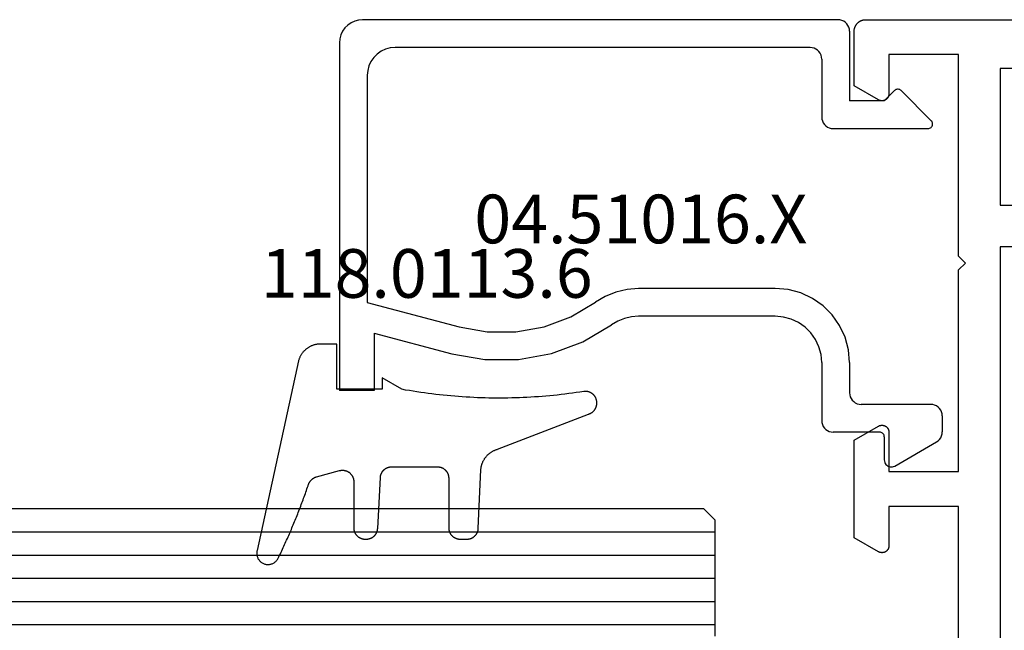
# Model space of a CAD drawing. Units: millimetres. Extents: x 0 to 4183, y -3223 to -50.
# Drawn here: x 907 to 950, y -3124 to -3098 of the extents above; entities that cross this region are included whole.
import ezdxf
from ezdxf.enums import TextEntityAlignment as Align

# ---------------------------------------------------------------- set-up
doc = ezdxf.new("R2010")
doc.units = ezdxf.units.MM
for name, color, linetype in [('CrossSectionsGlass', 4, 'Continuous'), ('CrossSectionsGums', 1, 'Continuous'), ('CrossSectionsProfils', 7, 'Continuous'), ('CrossSectionsTexts', 3, 'Continuous')]:
    doc.layers.add(name, color=color, linetype=linetype)
doc.styles.get("Standard").update_dxf_attribs({"font": 'complex.shx', "height": 60})

# ---------------------------------------------------------------- blocks, each defined once
blk = doc.blocks.new('42_mm_4', base_point=(798.595, 0))
at = {"layer": 'CrossSectionsGlass'}
for p, q in [((0, -36.5), (0, -41.5)), ((819.995, -37), (0, -37)), ((819.995, -38), (0, -38)), ((819.995, -39), (0, -39)), ((819.995, -40), (0, -40)), ((819.995, -41), (0, -41)), ((0.5, -42), (0, -41.5)), ((819.495, -42), (0.5, -42))]:
    blk.add_line(p, q, dxfattribs=at)
blk = doc.blocks.new('08_24078_X', base_point=(-91.7, 0))
at = {"layer": 'CrossSectionsProfils', "flags": 128}
for points in [[(-29.5, 40.7), (-29.5, 53.2), (-26.5, 53.2), (-26.5, 51.5), (-26.5, 51.487), (-26.499, 51.474), (-26.497, 51.461), (-26.495, 51.448), (-26.493, 51.435), (-26.49, 51.422), (-26.486, 51.41), (-26.482, 51.397), (-26.477, 51.385), (-26.472, 51.373), (-26.466, 51.361), (-26.46, 51.35), (-26.453, 51.339), (-26.446, 51.328), (-26.438, 51.317), (-26.43, 51.307), (-26.421, 51.297), (-26.412, 51.288), (-26.403, 51.279), (-26.393, 51.27), (-26.383, 51.262), (-26.372, 51.254), (-26.361, 51.247), (-26.35, 51.24), (-26.339, 51.234), (-26.327, 51.228), (-26.315, 51.223), (-26.303, 51.218), (-26.29, 51.214), (-26.278, 51.21), (-26.265, 51.207), (-26.252, 51.205), (-26.239, 51.203), (-26.226, 51.201), (-26.213, 51.2), (-26.2, 51.2), (-26.187, 51.2), (-26.174, 51.201), (-26.161, 51.203), (-26.148, 51.205), (-26.135, 51.207), (-26.122, 51.21), (-26.11, 51.214), (-26.097, 51.218), (-26.085, 51.223), (-26.073, 51.228), (-26.061, 51.234), (-26.05, 51.24), (-26.05, 51.24), (-25, 51.846), (-25, 56.054), (-26.05, 56.66), (-26.061, 56.666), (-26.073, 56.672), (-26.085, 56.677), (-26.097, 56.682), (-26.11, 56.686), (-26.122, 56.69), (-26.135, 56.693), (-26.148, 56.695), (-26.161, 56.697), (-26.174, 56.699), (-26.187, 56.7), (-26.2, 56.7), (-26.213, 56.7), (-26.226, 56.699), (-26.239, 56.697), (-26.252, 56.695), (-26.265, 56.693), (-26.278, 56.69), (-26.29, 56.686), (-26.303, 56.682), (-26.315, 56.677), (-26.327, 56.672), (-26.339, 56.666), (-26.35, 56.66), (-26.361, 56.653), (-26.372, 56.646), (-26.383, 56.638), (-26.393, 56.63), (-26.403, 56.621), (-26.412, 56.612), (-26.421, 56.603), (-26.43, 56.593), (-26.438, 56.583), (-26.446, 56.572), (-26.453, 56.561), (-26.46, 56.55), (-26.466, 56.539), (-26.472, 56.527), (-26.477, 56.515), (-26.482, 56.503), (-26.486, 56.49), (-26.49, 56.478), (-26.493, 56.465), (-26.495, 56.452), (-26.497, 56.439), (-26.499, 56.426), (-26.5, 56.413), (-26.5, 56.4), (-26.5, 56.4), (-26.5, 54.7), (-29.5, 54.7), (-29.5, 63.4), (-29.8, 63.7), (-29.5, 64), (-29.5, 72.7), (-26.5, 72.7), (-26.5, 71), (-26.5, 70.987), (-26.499, 70.974), (-26.497, 70.961), (-26.495, 70.948), (-26.493, 70.935), (-26.49, 70.922), (-26.486, 70.91), (-26.482, 70.897), (-26.477, 70.885), (-26.472, 70.873), (-26.466, 70.861), (-26.46, 70.85), (-26.453, 70.839), (-26.446, 70.828), (-26.438, 70.817), (-26.43, 70.807), (-26.421, 70.797), (-26.412, 70.788), (-26.403, 70.779), (-26.393, 70.77), (-26.383, 70.762), (-26.372, 70.754), (-26.361, 70.747), (-26.35, 70.74), (-26.339, 70.734), (-26.327, 70.728), (-26.315, 70.723), (-26.303, 70.718), (-26.29, 70.714), (-26.278, 70.71), (-26.265, 70.707), (-26.252, 70.705), (-26.239, 70.703), (-26.226, 70.701), (-26.213, 70.7), (-26.2, 70.7), (-26.187, 70.7), (-26.174, 70.701), (-26.161, 70.703), (-26.148, 70.705), (-26.135, 70.707), (-26.122, 70.71), (-26.11, 70.714), (-26.097, 70.718), (-26.085, 70.723), (-26.073, 70.728), (-26.061, 70.734), (-26.05, 70.74), (-26.05, 70.74), (-25, 71.346), (-25, 73.7), (-25, 73.716), (-25.001, 73.733), (-25.002, 73.749), (-25.004, 73.765), (-25.007, 73.781), (-25.01, 73.798), (-25.013, 73.814), (-25.017, 73.829), (-25.022, 73.845), (-25.027, 73.861), (-25.032, 73.876), (-25.038, 73.891), (-25.045, 73.906), (-25.052, 73.921), (-25.059, 73.936), (-25.067, 73.95), (-25.075, 73.964), (-25.084, 73.978), (-25.094, 73.991), (-25.103, 74.004), (-25.113, 74.017), (-25.124, 74.03), (-25.135, 74.042), (-25.146, 74.054), (-25.158, 74.065), (-25.17, 74.076), (-25.183, 74.087), (-25.196, 74.097), (-25.209, 74.106), (-25.222, 74.116), (-25.236, 74.125), (-25.25, 74.133), (-25.264, 74.141), (-25.279, 74.148), (-25.294, 74.155), (-25.309, 74.162), (-25.324, 74.168), (-25.339, 74.173), (-25.355, 74.178), (-25.371, 74.183), (-25.386, 74.187), (-25.402, 74.19), (-25.419, 74.193), (-25.435, 74.196), (-25.451, 74.198), (-25.467, 74.199), (-25.484, 74.2), (-25.5, 74.2), (-25.5, 74.2), (-90.7, 74.2)], [(-71.4, 64.4), (-69.4, 64.4), (-69.4, 66.2), (-71.4, 66.2), (-71.4, 72.1), (-31.3, 72.1), (-31.3, 66.2), (-33.3, 66.2), (-33.3, 64.4), (-31.3, 64.4), (-31.3, 42.5), (-37.7, 42.5), (-37.7, 40), (-65, 40), (-65, 42.5), (-71.4, 42.5), (-71.4, 64.4)]]:
    blk.add_lwpolyline(points, dxfattribs=at)
blk = doc.blocks.new('04_51016_X_TEXT_9', base_point=(944.595, 57.2))
at = {"layer": 'CrossSectionsTexts'}
blk.add_text('04.51016.X', height=2.1, dxfattribs=at).set_placement((934.095, 64.55), align=Align.CENTER)
blk = doc.blocks.new('04_51016_X', base_point=(1946.166, 1335.181))
at = {"layer": 'CrossSectionsProfils'}
for p, q in [((1923.324, 1352.121), (1923.166, 1352.047)), ((1923.493, 1352.166), (1923.324, 1352.121)), ((1923.666, 1352.181), (1923.493, 1352.166)), ((1944.166, 1352.181), (1923.666, 1352.181)), ((1944.253, 1352.173), (1944.166, 1352.181)), ((1944.337, 1352.151), (1944.253, 1352.173)), ((1944.416, 1352.114), (1944.337, 1352.151)), ((1922.9, 1351.824), (1922.8, 1351.681)), ((1923.024, 1351.947), (1922.9, 1351.824)), ((1923.166, 1352.047), (1923.024, 1351.947)), ((1944.488, 1352.064), (1944.416, 1352.114)), ((1944.549, 1352.002), (1944.488, 1352.064)), ((1944.599, 1351.931), (1944.549, 1352.002)), ((1944.636, 1351.852), (1944.599, 1351.931)), ((1944.659, 1351.768), (1944.636, 1351.852)), ((1944.666, 1351.681), (1944.659, 1351.768)), ((1922.682, 1351.355), (1922.666, 1351.181)), ((1922.727, 1351.523), (1922.682, 1351.355)), ((1922.8, 1351.681), (1922.727, 1351.523)), ((1944.666, 1351.681), (1944.666, 1348.681)), ((1922.666, 1351.181), (1922.666, 1336.181)), ((1924.656, 1350.909), (1924.466, 1350.82)), ((1924.858, 1350.963), (1924.656, 1350.909)), ((1925.066, 1350.981), (1924.858, 1350.963)), ((1942.966, 1350.981), (1925.066, 1350.981)), ((1943.053, 1350.973), (1942.966, 1350.981)), ((1943.137, 1350.951), (1943.053, 1350.973)), ((1943.216, 1350.914), (1943.137, 1350.951)), ((1943.288, 1350.864), (1943.216, 1350.914)), ((1943.349, 1350.802), (1943.288, 1350.864)), ((1924.147, 1350.552), (1924.027, 1350.381)), ((1924.295, 1350.7), (1924.147, 1350.552)), ((1924.466, 1350.82), (1924.295, 1350.7)), ((1943.399, 1350.731), (1943.349, 1350.802)), ((1943.436, 1350.652), (1943.399, 1350.731)), ((1943.459, 1350.568), (1943.436, 1350.652)), ((1943.466, 1350.481), (1943.459, 1350.568)), ((1943.466, 1350.481), (1943.466, 1347.981)), ((1923.939, 1350.191), (1923.885, 1349.989)), ((1924.027, 1350.381), (1923.939, 1350.191)), ((1923.885, 1349.989), (1923.866, 1349.781)), ((1923.866, 1349.781), (1923.866, 1339.981)), ((1946.635, 1349.145), (1946.608, 1349.122)), ((1946.665, 1349.162), (1946.635, 1349.145)), ((1946.698, 1349.174), (1946.665, 1349.162)), ((1946.732, 1349.18), (1946.698, 1349.174)), ((1946.767, 1349.18), (1946.732, 1349.18)), ((1946.801, 1349.174), (1946.767, 1349.18)), ((1946.834, 1349.162), (1946.801, 1349.174)), ((1946.864, 1349.145), (1946.834, 1349.162)), ((1946.891, 1349.122), (1946.864, 1349.145)), ((1946.166, 1348.681), (1946.608, 1349.122)), ((1946.891, 1349.122), (1948.191, 1347.822)), ((1946.166, 1348.681), (1944.666, 1348.681)), ((1943.466, 1347.981), (1943.474, 1347.894)), ((1943.474, 1347.894), (1943.497, 1347.81)), ((1943.497, 1347.81), (1943.533, 1347.731)), ((1943.533, 1347.731), (1943.583, 1347.66)), ((1943.583, 1347.66), (1943.645, 1347.598)), ((1943.645, 1347.598), (1943.716, 1347.548)), ((1943.716, 1347.548), (1943.795, 1347.511)), ((1943.795, 1347.511), (1943.88, 1347.489)), ((1943.88, 1347.489), (1943.966, 1347.481)), ((1943.966, 1347.481), (1948.049, 1347.481)), ((1948.049, 1347.481), (1948.085, 1347.484)), ((1948.085, 1347.484), (1948.12, 1347.494)), ((1948.12, 1347.494), (1948.153, 1347.51)), ((1948.153, 1347.51), (1948.182, 1347.531)), ((1948.182, 1347.531), (1948.207, 1347.558)), ((1948.214, 1347.795), (1948.191, 1347.822)), ((1948.207, 1347.558), (1948.226, 1347.588)), ((1948.232, 1347.763), (1948.214, 1347.795)), ((1948.226, 1347.588), (1948.24, 1347.622)), ((1948.244, 1347.729), (1948.232, 1347.763)), ((1948.24, 1347.622), (1948.248, 1347.657)), ((1948.249, 1347.693), (1948.244, 1347.729)), ((1948.248, 1347.657), (1948.249, 1347.693)), ((1934.133, 1340.241), (1933.708, 1339.985)), ((1934.592, 1340.428), (1934.133, 1340.241)), ((1935.074, 1340.543), (1934.592, 1340.428)), ((1935.568, 1340.581), (1935.074, 1340.543)), ((1941.466, 1340.581), (1935.568, 1340.581)), ((1942.022, 1340.532), (1941.466, 1340.581)), ((1942.561, 1340.388), (1942.022, 1340.532)), ((1943.066, 1340.152), (1942.561, 1340.388)), ((1923.866, 1339.981), (1927.828, 1338.92)), ((1932.646, 1339.359), (1933.708, 1339.985)), ((1943.523, 1339.832), (1943.066, 1340.152)), ((1943.918, 1339.438), (1943.523, 1339.832)), ((1935.568, 1339.381), (1935.26, 1339.357)), ((1941.466, 1339.381), (1935.568, 1339.381)), ((1941.814, 1339.351), (1941.466, 1339.381)), ((1944.238, 1338.981), (1943.918, 1339.438)), ((1931.49, 1338.93), (1932.646, 1339.359)), ((1933.161, 1338.276), (1934.406, 1339.009)), ((1934.671, 1339.169), (1934.406, 1339.009)), ((1934.958, 1339.286), (1934.671, 1339.169)), ((1935.26, 1339.357), (1934.958, 1339.286)), ((1942.151, 1339.26), (1941.814, 1339.351)), ((1942.466, 1339.113), (1942.151, 1339.26)), ((1942.752, 1338.913), (1942.466, 1339.113)), ((1944.473, 1338.476), (1944.238, 1338.981)), ((1924.166, 1338.658), (1927.517, 1337.76)), ((1924.166, 1338.658), (1924.166, 1336.181)), ((1927.828, 1338.92), (1929.043, 1338.707)), ((1929.043, 1338.707), (1930.276, 1338.71)), ((1930.276, 1338.71), (1931.49, 1338.93)), ((1942.999, 1338.667), (1942.752, 1338.913)), ((1943.199, 1338.381), (1942.999, 1338.667)), ((1931.807, 1337.773), (1933.161, 1338.276)), ((1943.346, 1338.065), (1943.199, 1338.381)), ((1944.618, 1337.937), (1944.473, 1338.476)), ((1927.517, 1337.76), (1928.94, 1337.511)), ((1930.385, 1337.515), (1931.807, 1337.773)), ((1943.436, 1337.728), (1943.346, 1338.065)), ((1943.466, 1337.381), (1943.436, 1337.728)), ((1944.666, 1337.381), (1944.618, 1337.937)), ((1928.94, 1337.511), (1930.385, 1337.515)), ((1943.466, 1337.381), (1943.466, 1334.881)), ((1944.666, 1337.381), (1944.666, 1336.081)), ((1924.166, 1336.181), (1922.666, 1336.181)), ((1944.666, 1336.081), (1944.674, 1335.994)), ((1944.674, 1335.994), (1944.697, 1335.91)), ((1944.697, 1335.91), (1944.733, 1335.831)), ((1944.733, 1335.831), (1944.783, 1335.76)), ((1944.783, 1335.76), (1944.845, 1335.698)), ((1944.845, 1335.698), (1944.916, 1335.648)), ((1944.916, 1335.648), (1944.995, 1335.611)), ((1944.995, 1335.611), (1945.08, 1335.589)), ((1945.08, 1335.589), (1945.166, 1335.581)), ((1948.166, 1335.581), (1945.166, 1335.581)), ((1948.253, 1335.573), (1948.166, 1335.581)), ((1948.337, 1335.551), (1948.253, 1335.573)), ((1948.416, 1335.514), (1948.337, 1335.551)), ((1948.488, 1335.464), (1948.416, 1335.514)), ((1948.549, 1335.402), (1948.488, 1335.464)), ((1948.599, 1335.331), (1948.549, 1335.402)), ((1948.636, 1335.252), (1948.599, 1335.331)), ((1948.659, 1335.168), (1948.636, 1335.252)), ((1948.666, 1335.081), (1948.659, 1335.168)), ((1943.466, 1334.881), (1943.474, 1334.794)), ((1943.474, 1334.794), (1943.497, 1334.71)), ((1943.497, 1334.71), (1943.533, 1334.631)), ((1948.666, 1335.081), (1948.666, 1334.393)), ((1943.533, 1334.631), (1943.583, 1334.56)), ((1943.583, 1334.56), (1943.645, 1334.498)), ((1943.645, 1334.498), (1943.716, 1334.448)), ((1943.716, 1334.448), (1943.795, 1334.411)), ((1943.795, 1334.411), (1943.88, 1334.389)), ((1943.88, 1334.389), (1943.966, 1334.381)), ((1945.966, 1334.381), (1943.966, 1334.381)), ((1946.001, 1334.378), (1945.966, 1334.381)), ((1946.035, 1334.369), (1946.001, 1334.378)), ((1946.066, 1334.354), (1946.035, 1334.369)), ((1946.095, 1334.334), (1946.066, 1334.354)), ((1946.12, 1334.31), (1946.095, 1334.334)), ((1946.14, 1334.281), (1946.12, 1334.31)), ((1946.154, 1334.249), (1946.14, 1334.281)), ((1948.636, 1334.222), (1948.659, 1334.307)), ((1948.659, 1334.307), (1948.666, 1334.393)), ((1946.163, 1334.216), (1946.154, 1334.249)), ((1946.166, 1334.181), (1946.163, 1334.216)), ((1946.166, 1334.181), (1946.166, 1333.181)), ((1946.616, 1332.921), (1948.416, 1333.96)), ((1948.416, 1333.96), (1948.488, 1334.01)), ((1948.488, 1334.01), (1948.549, 1334.072)), ((1948.549, 1334.072), (1948.599, 1334.143)), ((1948.599, 1334.143), (1948.636, 1334.222)), ((1946.166, 1333.181), (1946.171, 1333.129)), ((1946.171, 1333.129), (1946.185, 1333.078)), ((1946.185, 1333.078), (1946.207, 1333.031)), ((1946.207, 1333.031), (1946.237, 1332.988)), ((1946.237, 1332.988), (1946.274, 1332.951)), ((1946.274, 1332.951), (1946.316, 1332.921)), ((1946.316, 1332.921), (1946.364, 1332.899)), ((1946.364, 1332.899), (1946.414, 1332.886)), ((1946.414, 1332.886), (1946.466, 1332.881)), ((1946.466, 1332.881), (1946.519, 1332.886)), ((1946.519, 1332.886), (1946.569, 1332.899)), ((1946.569, 1332.899), (1946.616, 1332.921))]:
    blk.add_line(p, q, dxfattribs=at)
blk = doc.blocks.new('118_0113_6_TEXT_9', base_point=(921.095, 58.2))
at = {"layer": 'CrossSectionsTexts'}
blk.add_text('118.0113.6', height=2.1, dxfattribs=at).set_placement((924.861, 62.2), align=Align.CENTER)
blk = doc.blocks.new('118_0113_6', base_point=(1461.999, 1136.215))
at = {"layer": 'CrossSectionsGums', "color": 252, "true_color": 0x848484, "flags": 128}
blk.add_lwpolyline([(1461.38, 1132.285), (1461.38, 1130.288), (1461.38, 1130.272), (1461.379, 1130.256), (1461.378, 1130.24), (1461.376, 1130.224), (1461.374, 1130.208), (1461.371, 1130.192), (1461.367, 1130.177), (1461.364, 1130.161), (1461.359, 1130.146), (1461.354, 1130.131), (1461.349, 1130.116), (1461.343, 1130.101), (1461.337, 1130.086), (1461.33, 1130.072), (1461.323, 1130.058), (1461.315, 1130.044), (1461.307, 1130.03), (1461.298, 1130.017), (1461.289, 1130.004), (1461.279, 1129.991), (1461.269, 1129.978), (1461.259, 1129.966), (1461.248, 1129.954), (1461.237, 1129.943), (1461.226, 1129.932), (1461.214, 1129.921), (1461.202, 1129.911), (1461.189, 1129.901), (1461.177, 1129.891), (1461.163, 1129.882), (1461.15, 1129.874), (1461.136, 1129.865), (1461.122, 1129.858), (1461.108, 1129.85), (1461.094, 1129.844), (1461.079, 1129.837), (1461.064, 1129.831), (1461.049, 1129.826), (1461.034, 1129.821), (1461.019, 1129.817), (1461.003, 1129.813), (1460.988, 1129.809), (1460.972, 1129.807), (1460.956, 1129.804), (1460.94, 1129.802), (1460.925, 1129.801), (1460.909, 1129.8), (1460.893, 1129.8), (1460.893, 1129.8), (1460.836, 1129.8), (1460.821, 1129.8), (1460.805, 1129.801), (1460.79, 1129.802), (1460.775, 1129.804), (1460.76, 1129.806), (1460.744, 1129.809), (1460.729, 1129.812), (1460.714, 1129.816), (1460.699, 1129.82), (1460.685, 1129.824), (1460.67, 1129.829), (1460.656, 1129.835), (1460.641, 1129.841), (1460.627, 1129.847), (1460.614, 1129.854), (1460.6, 1129.861), (1460.587, 1129.869), (1460.573, 1129.877), (1460.561, 1129.886), (1460.548, 1129.894), (1460.536, 1129.904), (1460.524, 1129.913), (1460.512, 1129.924), (1460.501, 1129.934), (1460.49, 1129.945), (1460.479, 1129.956), (1460.469, 1129.967), (1460.459, 1129.979), (1460.449, 1129.991), (1460.44, 1130.004), (1460.431, 1130.016), (1460.423, 1130.029), (1460.415, 1130.042), (1460.407, 1130.056), (1460.4, 1130.07), (1460.394, 1130.083), (1460.387, 1130.098), (1460.382, 1130.112), (1460.376, 1130.126), (1460.371, 1130.141), (1460.367, 1130.156), (1460.363, 1130.171), (1460.36, 1130.186), (1460.357, 1130.201), (1460.354, 1130.216), (1460.352, 1130.231), (1460.351, 1130.247), (1460.349, 1130.262), (1460.349, 1130.262), (1460.234, 1132.458), (1460.233, 1132.473), (1460.232, 1132.489), (1460.23, 1132.504), (1460.227, 1132.519), (1460.224, 1132.534), (1460.221, 1132.549), (1460.217, 1132.564), (1460.212, 1132.579), (1460.208, 1132.594), (1460.202, 1132.608), (1460.196, 1132.623), (1460.19, 1132.637), (1460.184, 1132.651), (1460.176, 1132.664), (1460.169, 1132.678), (1460.161, 1132.691), (1460.153, 1132.704), (1460.144, 1132.717), (1460.135, 1132.729), (1460.125, 1132.741), (1460.115, 1132.753), (1460.105, 1132.764), (1460.094, 1132.775), (1460.083, 1132.786), (1460.072, 1132.797), (1460.06, 1132.807), (1460.048, 1132.816), (1460.036, 1132.826), (1460.023, 1132.835), (1460.01, 1132.843), (1459.997, 1132.851), (1459.984, 1132.859), (1459.97, 1132.866), (1459.956, 1132.873), (1459.942, 1132.879), (1459.928, 1132.885), (1459.914, 1132.891), (1459.899, 1132.896), (1459.884, 1132.9), (1459.87, 1132.905), (1459.855, 1132.908), (1459.84, 1132.911), (1459.824, 1132.914), (1459.809, 1132.916), (1459.794, 1132.918), (1459.778, 1132.919), (1459.763, 1132.92), (1459.748, 1132.92), (1459.748, 1132.92), (1457.773, 1132.92), (1457.757, 1132.92), (1457.741, 1132.919), (1457.725, 1132.918), (1457.709, 1132.916), (1457.693, 1132.914), (1457.678, 1132.911), (1457.662, 1132.907), (1457.646, 1132.903), (1457.631, 1132.899), (1457.616, 1132.894), (1457.601, 1132.889), (1457.586, 1132.883), (1457.571, 1132.877), (1457.557, 1132.87), (1457.543, 1132.863), (1457.529, 1132.855), (1457.515, 1132.847), (1457.502, 1132.838), (1457.489, 1132.829), (1457.476, 1132.819), (1457.463, 1132.809), (1457.451, 1132.799), (1457.439, 1132.788), (1457.428, 1132.777), (1457.417, 1132.766), (1457.406, 1132.754), (1457.396, 1132.742), (1457.386, 1132.729), (1457.376, 1132.717), (1457.367, 1132.703), (1457.359, 1132.69), (1457.35, 1132.676), (1457.343, 1132.662), (1457.335, 1132.648), (1457.329, 1132.634), (1457.322, 1132.619), (1457.316, 1132.604), (1457.311, 1132.589), (1457.306, 1132.574), (1457.302, 1132.559), (1457.298, 1132.543), (1457.295, 1132.528), (1457.292, 1132.512), (1457.289, 1132.496), (1457.288, 1132.48), (1457.286, 1132.464), (1457.285, 1132.449), (1457.285, 1132.433), (1457.285, 1132.433), (1457.285, 1130.288), (1457.285, 1130.272), (1457.284, 1130.256), (1457.283, 1130.24), (1457.281, 1130.224), (1457.279, 1130.208), (1457.276, 1130.192), (1457.272, 1130.177), (1457.269, 1130.161), (1457.264, 1130.146), (1457.259, 1130.131), (1457.254, 1130.116), (1457.248, 1130.101), (1457.242, 1130.086), (1457.235, 1130.072), (1457.228, 1130.058), (1457.22, 1130.044), (1457.212, 1130.03), (1457.203, 1130.017), (1457.194, 1130.004), (1457.184, 1129.991), (1457.174, 1129.978), (1457.164, 1129.966), (1457.153, 1129.954), (1457.142, 1129.943), (1457.131, 1129.932), (1457.119, 1129.921), (1457.107, 1129.911), (1457.094, 1129.901), (1457.082, 1129.891), (1457.068, 1129.882), (1457.055, 1129.874), (1457.041, 1129.865), (1457.027, 1129.858), (1457.013, 1129.85), (1456.999, 1129.844), (1456.984, 1129.837), (1456.969, 1129.831), (1456.954, 1129.826), (1456.939, 1129.821), (1456.924, 1129.817), (1456.908, 1129.813), (1456.893, 1129.809), (1456.877, 1129.807), (1456.861, 1129.804), (1456.845, 1129.802), (1456.83, 1129.801), (1456.814, 1129.8), (1456.798, 1129.8), (1456.798, 1129.8), (1456.495, 1129.8), (1456.48, 1129.8), (1456.465, 1129.801), (1456.45, 1129.802), (1456.435, 1129.804), (1456.42, 1129.806), (1456.404, 1129.809), (1456.39, 1129.812), (1456.375, 1129.815), (1456.36, 1129.819), (1456.345, 1129.824), (1456.331, 1129.829), (1456.317, 1129.834), (1456.303, 1129.84), (1456.289, 1129.846), (1456.275, 1129.853), (1456.262, 1129.86), (1456.248, 1129.867), (1456.235, 1129.875), (1456.223, 1129.884), (1456.21, 1129.892), (1456.198, 1129.901), (1456.186, 1129.911), (1456.174, 1129.921), (1456.163, 1129.931), (1456.152, 1129.942), (1456.141, 1129.953), (1456.131, 1129.964), (1456.121, 1129.975), (1456.111, 1129.987), (1456.102, 1129.999), (1456.093, 1130.012), (1456.085, 1130.024), (1456.077, 1130.037), (1456.069, 1130.051), (1456.062, 1130.064), (1456.055, 1130.078), (1456.049, 1130.092), (1456.043, 1130.106), (1456.038, 1130.12), (1456.033, 1130.134), (1456.028, 1130.149), (1456.024, 1130.163), (1456.02, 1130.178), (1456.017, 1130.193), (1456.014, 1130.208), (1456.012, 1130.223), (1456.01, 1130.238), (1456.009, 1130.254), (1456.009, 1130.254), (1455.896, 1132.805), (1455.894, 1132.831), (1455.891, 1132.856), (1455.888, 1132.88), (1455.884, 1132.905), (1455.879, 1132.93), (1455.874, 1132.955), (1455.868, 1132.979), (1455.861, 1133.003), (1455.854, 1133.028), (1455.846, 1133.051), (1455.838, 1133.075), (1455.829, 1133.099), (1455.819, 1133.122), (1455.809, 1133.145), (1455.798, 1133.168), (1455.787, 1133.19), (1455.775, 1133.212), (1455.762, 1133.234), (1455.749, 1133.256), (1455.735, 1133.277), (1455.721, 1133.298), (1455.706, 1133.318), (1455.691, 1133.338), (1455.675, 1133.358), (1455.659, 1133.377), (1455.642, 1133.396), (1455.625, 1133.414), (1455.607, 1133.432), (1455.589, 1133.449), (1455.571, 1133.466), (1455.552, 1133.483), (1455.532, 1133.499), (1455.512, 1133.514), (1455.492, 1133.529), (1455.472, 1133.544), (1455.451, 1133.557), (1455.429, 1133.571), (1455.408, 1133.584), (1455.386, 1133.596), (1455.363, 1133.607), (1455.341, 1133.618), (1455.318, 1133.629), (1455.295, 1133.639), (1455.271, 1133.648), (1455.248, 1133.657), (1455.224, 1133.665), (1455.2, 1133.672), (1455.175, 1133.679), (1455.175, 1133.679), (1451.26, 1135.193), (1451.247, 1135.197), (1451.235, 1135.201), (1451.222, 1135.205), (1451.21, 1135.21), (1451.197, 1135.215), (1451.185, 1135.22), (1451.173, 1135.226), (1451.161, 1135.232), (1451.15, 1135.238), (1451.138, 1135.245), (1451.127, 1135.252), (1451.116, 1135.259), (1451.105, 1135.266), (1451.094, 1135.274), (1451.083, 1135.282), (1451.073, 1135.291), (1451.063, 1135.299), (1451.053, 1135.308), (1451.044, 1135.318), (1451.034, 1135.327), (1451.025, 1135.337), (1451.016, 1135.347), (1451.008, 1135.357), (1451, 1135.367), (1450.992, 1135.378), (1450.984, 1135.389), (1450.977, 1135.4), (1450.97, 1135.411), (1450.963, 1135.423), (1450.956, 1135.434), (1450.95, 1135.446), (1450.945, 1135.458), (1450.939, 1135.47), (1450.934, 1135.483), (1450.929, 1135.495), (1450.925, 1135.507), (1450.921, 1135.52), (1450.917, 1135.533), (1450.914, 1135.546), (1450.91, 1135.559), (1450.908, 1135.572), (1450.905, 1135.585), (1450.903, 1135.598), (1450.902, 1135.611), (1450.901, 1135.624), (1450.9, 1135.638), (1450.899, 1135.651), (1450.899, 1135.664), (1450.899, 1135.664), (1450.899, 1135.688), (1450.899, 1135.705), (1450.9, 1135.723), (1450.902, 1135.74), (1450.904, 1135.758), (1450.907, 1135.775), (1450.91, 1135.792), (1450.914, 1135.809), (1450.919, 1135.826), (1450.924, 1135.843), (1450.93, 1135.86), (1450.937, 1135.876), (1450.944, 1135.892), (1450.951, 1135.908), (1450.959, 1135.923), (1450.968, 1135.938), (1450.977, 1135.953), (1450.987, 1135.968), (1450.998, 1135.982), (1451.008, 1135.996), (1451.02, 1136.009), (1451.031, 1136.022), (1451.044, 1136.035), (1451.056, 1136.047), (1451.07, 1136.058), (1451.083, 1136.07), (1451.097, 1136.08), (1451.111, 1136.09), (1451.126, 1136.1), (1451.141, 1136.109), (1451.156, 1136.118), (1451.172, 1136.126), (1451.188, 1136.133), (1451.204, 1136.14), (1451.22, 1136.146), (1451.237, 1136.152), (1451.254, 1136.157), (1451.271, 1136.161), (1451.288, 1136.165), (1451.305, 1136.169), (1451.322, 1136.171), (1451.34, 1136.173), (1451.357, 1136.175), (1451.375, 1136.175), (1451.392, 1136.175), (1451.41, 1136.175), (1451.427, 1136.174), (1451.445, 1136.172), (1451.462, 1136.17), (1451.462, 1136.17), (1451.624, 1136.145), (1451.787, 1136.121), (1451.949, 1136.098), (1452.112, 1136.077), (1452.275, 1136.056), (1452.438, 1136.037), (1452.601, 1136.019), (1452.765, 1136.002), (1452.928, 1135.986), (1453.092, 1135.972), (1453.255, 1135.958), (1453.419, 1135.946), (1453.583, 1135.935), (1453.747, 1135.925), (1453.91, 1135.916), (1454.074, 1135.908), (1454.238, 1135.901), (1454.403, 1135.896), (1454.567, 1135.891), (1454.731, 1135.888), (1454.895, 1135.886), (1455.059, 1135.885), (1455.223, 1135.885), (1455.388, 1135.887), (1455.552, 1135.889), (1455.716, 1135.893), (1455.88, 1135.898), (1456.044, 1135.904), (1456.208, 1135.911), (1456.372, 1135.919), (1456.536, 1135.929), (1456.7, 1135.939), (1456.863, 1135.951), (1457.027, 1135.964), (1457.191, 1135.978), (1457.354, 1135.993), (1457.518, 1136.009), (1457.681, 1136.027), (1457.844, 1136.045), (1458.007, 1136.065), (1458.17, 1136.086), (1458.332, 1136.108), (1458.495, 1136.131), (1458.657, 1136.155), (1458.82, 1136.181), (1458.982, 1136.207), (1459.143, 1136.235), (1459.305, 1136.264), (1459.305, 1136.264), (1460.161, 1136.753), (1460.161, 1136.265), (1462.111, 1136.265), (1462.111, 1138.215), (1462.822, 1138.215), (1462.849, 1138.215), (1462.876, 1138.214), (1462.902, 1138.212), (1462.929, 1138.209), (1462.955, 1138.206), (1462.982, 1138.202), (1463.008, 1138.197), (1463.034, 1138.192), (1463.06, 1138.186), (1463.086, 1138.179), (1463.111, 1138.171), (1463.137, 1138.163), (1463.162, 1138.154), (1463.187, 1138.144), (1463.211, 1138.134), (1463.236, 1138.123), (1463.26, 1138.112), (1463.283, 1138.099), (1463.307, 1138.086), (1463.33, 1138.073), (1463.352, 1138.059), (1463.375, 1138.044), (1463.396, 1138.028), (1463.418, 1138.012), (1463.439, 1137.996), (1463.459, 1137.979), (1463.479, 1137.961), (1463.498, 1137.943), (1463.517, 1137.924), (1463.536, 1137.905), (1463.554, 1137.885), (1463.571, 1137.865), (1463.588, 1137.844), (1463.604, 1137.823), (1463.62, 1137.801), (1463.635, 1137.779), (1463.649, 1137.757), (1463.663, 1137.734), (1463.676, 1137.711), (1463.689, 1137.687), (1463.701, 1137.663), (1463.712, 1137.639), (1463.723, 1137.615), (1463.733, 1137.59), (1463.742, 1137.565), (1463.75, 1137.54), (1463.758, 1137.514), (1463.765, 1137.488), (1463.765, 1137.488), (1465.551, 1129.315), (1465.558, 1129.286), (1465.562, 1129.257), (1465.566, 1129.227), (1465.567, 1129.197), (1465.566, 1129.167), (1465.564, 1129.137), (1465.56, 1129.108), (1465.554, 1129.078), (1465.546, 1129.049), (1465.536, 1129.021), (1465.525, 1128.993), (1465.512, 1128.966), (1465.497, 1128.94), (1465.481, 1128.915), (1465.464, 1128.891), (1465.445, 1128.868), (1465.424, 1128.846), (1465.402, 1128.826), (1465.379, 1128.807), (1465.355, 1128.789), (1465.33, 1128.773), (1465.304, 1128.758), (1465.277, 1128.745), (1465.249, 1128.734), (1465.221, 1128.724), (1465.192, 1128.717), (1465.163, 1128.711), (1465.133, 1128.707), (1465.103, 1128.704), (1465.073, 1128.704), (1465.043, 1128.705), (1465.014, 1128.708), (1464.984, 1128.713), (1464.955, 1128.72), (1464.926, 1128.728), (1464.898, 1128.738), (1464.871, 1128.75), (1464.844, 1128.764), (1464.818, 1128.779), (1464.794, 1128.796), (1464.77, 1128.814), (1464.747, 1128.834), (1464.726, 1128.855), (1464.706, 1128.877), (1464.688, 1128.901), (1464.671, 1128.925), (1464.655, 1128.951), (1464.641, 1128.977), (1464.641, 1128.977), (1464.61, 1129.042), (1464.578, 1129.107), (1464.547, 1129.172), (1464.516, 1129.237), (1464.486, 1129.302), (1464.455, 1129.367), (1464.425, 1129.433), (1464.394, 1129.498), (1464.364, 1129.563), (1464.334, 1129.629), (1464.304, 1129.695), (1464.275, 1129.76), (1464.245, 1129.826), (1464.216, 1129.892), (1464.187, 1129.958), (1464.158, 1130.024), (1464.13, 1130.09), (1464.101, 1130.156), (1464.073, 1130.222), (1464.045, 1130.288), (1464.017, 1130.355), (1463.989, 1130.421), (1463.961, 1130.488), (1463.934, 1130.554), (1463.906, 1130.621), (1463.879, 1130.688), (1463.852, 1130.754), (1463.825, 1130.821), (1463.799, 1130.888), (1463.772, 1130.955), (1463.746, 1131.022), (1463.72, 1131.089), (1463.694, 1131.157), (1463.669, 1131.224), (1463.643, 1131.291), (1463.618, 1131.359), (1463.592, 1131.426), (1463.567, 1131.494), (1463.543, 1131.561), (1463.518, 1131.629), (1463.494, 1131.697), (1463.469, 1131.764), (1463.445, 1131.832), (1463.421, 1131.9), (1463.398, 1131.968), (1463.374, 1132.036), (1463.351, 1132.104), (1463.327, 1132.173), (1463.327, 1132.173), (1463.324, 1132.182), (1463.32, 1132.191), (1463.316, 1132.2), (1463.312, 1132.209), (1463.308, 1132.218), (1463.303, 1132.227), (1463.298, 1132.236), (1463.294, 1132.245), (1463.289, 1132.253), (1463.283, 1132.262), (1463.278, 1132.27), (1463.273, 1132.278), (1463.267, 1132.287), (1463.261, 1132.295), (1463.255, 1132.303), (1463.249, 1132.311), (1463.243, 1132.318), (1463.237, 1132.326), (1463.23, 1132.333), (1463.224, 1132.341), (1463.217, 1132.348), (1463.21, 1132.355), (1463.203, 1132.362), (1463.196, 1132.369), (1463.188, 1132.376), (1463.181, 1132.382), (1463.173, 1132.389), (1463.166, 1132.395), (1463.158, 1132.401), (1463.15, 1132.407), (1463.142, 1132.413), (1463.134, 1132.419), (1463.126, 1132.425), (1463.117, 1132.43), (1463.109, 1132.435), (1463.1, 1132.44), (1463.092, 1132.445), (1463.083, 1132.45), (1463.074, 1132.455), (1463.065, 1132.459), (1463.056, 1132.463), (1463.047, 1132.467), (1463.038, 1132.471), (1463.029, 1132.475), (1463.02, 1132.479), (1463.01, 1132.482), (1463.001, 1132.485), (1462.991, 1132.488), (1462.991, 1132.488), (1461.994, 1132.756), (1461.976, 1132.76), (1461.958, 1132.764), (1461.939, 1132.767), (1461.921, 1132.769), (1461.902, 1132.771), (1461.884, 1132.772), (1461.865, 1132.772), (1461.846, 1132.772), (1461.828, 1132.771), (1461.809, 1132.769), (1461.791, 1132.766), (1461.773, 1132.763), (1461.754, 1132.759), (1461.736, 1132.754), (1461.719, 1132.749), (1461.701, 1132.743), (1461.684, 1132.736), (1461.666, 1132.729), (1461.65, 1132.721), (1461.633, 1132.712), (1461.617, 1132.703), (1461.601, 1132.693), (1461.586, 1132.683), (1461.571, 1132.672), (1461.556, 1132.66), (1461.542, 1132.648), (1461.529, 1132.635), (1461.516, 1132.622), (1461.503, 1132.608), (1461.491, 1132.594), (1461.479, 1132.579), (1461.468, 1132.564), (1461.458, 1132.549), (1461.448, 1132.533), (1461.439, 1132.517), (1461.43, 1132.5), (1461.423, 1132.484), (1461.415, 1132.466), (1461.409, 1132.449), (1461.403, 1132.431), (1461.397, 1132.413), (1461.393, 1132.395), (1461.389, 1132.377), (1461.386, 1132.359), (1461.383, 1132.34), (1461.382, 1132.322), (1461.381, 1132.303), (1461.38, 1132.285), (1461.38, 1132.285)], dxfattribs=at)
blk = doc.blocks.new('CS_28HORL1')
at = {"layer": 'CrossSectionsGlass', "rotation": 180}
blk.add_blockref('42_mm_4', (138.7, 11.1), dxfattribs=at)
at = {"layer": 'CrossSectionsGums', "yscale": -1, "rotation": 180}
blk.add_blockref('118_0113_6', (921.095, 58.2), dxfattribs=at)
at = {"layer": 'CrossSectionsProfils', "yscale": -1, "rotation": 180}
blk.add_blockref('08_24078_X', (1009.995, 0), dxfattribs=at)
at = {"layer": 'CrossSectionsProfils'}
blk.add_blockref('04_51016_X', (944.595, 57.2), dxfattribs=at)
at = {"layer": 'CrossSectionsTexts'}
for name, p in [('04_51016_X_TEXT_9', (944.595, 57.2)), ('118_0113_6_TEXT_9', (921.095, 58.2))]:
    blk.add_blockref(name, p, dxfattribs=at)

msp = doc.modelspace()

# ---------------------------------------------------------------- block references
msp.add_blockref('CS_28HORL1', (0, -3172))
at = {"layer": 'CrossSectionsGlass', "rotation": 180}
msp.add_blockref('42_mm_4', (138.7, -3160.9), dxfattribs=at)
at = {"layer": 'CrossSectionsGums', "yscale": -1, "rotation": 180}
msp.add_blockref('118_0113_6', (921.095, -3113.8), dxfattribs=at)
at = {"layer": 'CrossSectionsProfils', "yscale": -1, "rotation": 180}
msp.add_blockref('08_24078_X', (1009.995, -3172), dxfattribs=at)
at = {"layer": 'CrossSectionsProfils'}
msp.add_blockref('04_51016_X', (944.595, -3114.8), dxfattribs=at)
at = {"layer": 'CrossSectionsTexts'}
for name, p in [('04_51016_X_TEXT_9', (944.595, -3114.8)), ('118_0113_6_TEXT_9', (921.095, -3113.8))]:
    msp.add_blockref(name, p, dxfattribs=at)

doc.saveas('drawing.dxf')
